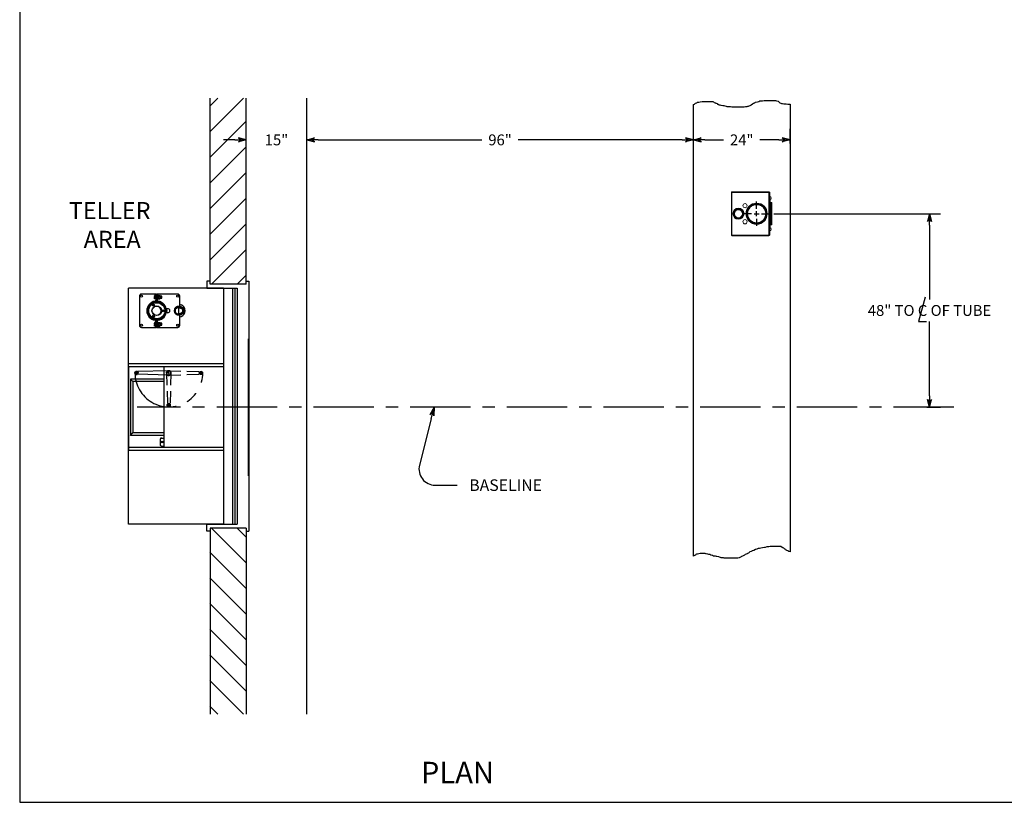
# Model space of a CAD drawing. Extents: x -418 to 694, y 155 to 758.
# Drawn here: x 176 to 420, y 155 to 349 of the extents above; entities that cross this region are included whole.
import ezdxf
from ezdxf.enums import TextEntityAlignment as Align

# ---------------------------------------------------------------- set-up
doc = ezdxf.new("R2010")
doc.units = 0
doc.header["$LTSCALE"] = 12
doc.header["$MEASUREMENT"] = 0
for name, pattern in [('CENTER', [2, 1.25, -0.25, 0.25, -0.25]), ('HIDDEN', [0.375, 0.25, -0.125]), ('PHANTOM', [2.5, 1.25, -0.25, 0.25, -0.25, 0.25, -0.25])]:
    doc.linetypes.add(name, pattern=pattern)
doc.layers.get('0').update_dxf_attribs({"linetype": 'CONTINUOUS'})
doc.layers.get('Defpoints').update_dxf_attribs({"linetype": 'CONTINUOUS'})
doc.dimstyles.get("Standard").update_dxf_attribs({"dimtxt": 0.18, "dimasz": 0.18, "dimexe": 0.18, "dimexo": 0.0625, "dimgap": 0.09, "dimtad": 0, "dimtih": 1, "dimtoh": 1, "dimdec": 4, "dimzin": 0, "dimdsep": 46, "dimtxsty": 'Standard', "dimcen": 0.09, "dimadec": 0, "dimazin": 0, "dimtfac": 1, "dimtdec": 4, "dimtofl": 0, "dimtmove": 0, "dimatfit": 3, "dimfxl": 0, "dimtolj": 1, "dimtzin": 0, "dimarcsym": 0})

# ---------------------------------------------------------------- blocks, each defined once
blk = doc.blocks.new('BORDER')
for p, q in [((0, 1), (0, 0)), ((0, 0), (1, 0))]:
    blk.add_line(p, q)
blk = doc.blocks.new('CATALOGPAPERAIR')
at = {"xscale": 443.2082176208496, "yscale": 332.4061632156372, "zscale": 443.2082176208496}
blk.add_blockref('BORDER', (8.17, 8.35), dxfattribs=at)
for tag, p, height in [('REV1', (379.87, 335.22), 3), ('REV2', (379.87, 326.53), 3), ('DWG#', (394.87, 11.6), 2.5), ('DATE', (429.68, 11.6), 2.5)]:
    blk.add_attdef(tag, p, '', height=height)
for tag, p in [('FIRSTLINE', (402.68, 38.16)), ('SECONDLINE', (402.68, 30.97)), ('THIRDLINE', (402.68, 23.85))]:
    blk.add_attdef(tag, text='', height=3).set_placement(p, align=Align.MIDDLE_CENTER)
blk = doc.blocks.new('*X4')
at = {"color": 0}
for p, q in [((507.52, 259.33), (516.15, 267.95)), ((507.52, 265.69), (509.78, 267.95)), ((513.51, 258.95), (522.51, 267.95)), ((519.87, 258.95), (528.87, 267.95)), ((526.24, 258.95), (535.24, 267.95)), ((532.6, 258.95), (541.6, 267.95)), ((538.97, 258.95), (547.97, 267.95)), ((545.33, 258.95), (553.66, 267.28)), ((551.69, 258.95), (553.66, 260.92))]:
    blk.add_line(p, q, dxfattribs=at)
blk = doc.blocks.new('ARROW', base_point=(63.5, 24.562))
for p, q in [((62.5, 24.562), (63.5, 24.562)), ((63.5, 24.562), (62.812, 24.734)), ((62.812, 24.734), (63.099, 24.562)), ((63.5, 24.562), (62.812, 24.391)), ((62.812, 24.391), (63.099, 24.562))]:
    blk.add_line(p, q)
blk = doc.blocks.new('HAND')
at = {"linetype": 'HIDDEN'}
for p, q in [((-0.56, -0.02), (-0.32, -7.76)), ((0.56, -0.02), (0.32, -7.76)), ((-0.32, -7.76), (-0.31, -8.01)), ((0.32, -7.76), (0.31, -8.01))]:
    blk.add_line(p, q, dxfattribs=at)
for radius in [0.403, 0.312]:
    blk.add_circle((0, -8), radius, dxfattribs=at)
for centre, start, end in [((0, 0), 358.2092, 181.7908), ((0, -0.04), 178.2092, 1.7908)]:
    blk.add_arc(centre, 0.562, start, end, dxfattribs=at)
blk = doc.blocks.new('400DD')
for p, q in [((17, 29.9), (-17, 29.9)), ((-17, 29.9), (-17, 29.77)), ((17, 29.77), (-17, 29.77)), ((17, 29.77), (17, 29.9)), ((-10.75, 23.56), (-10.75, 0)), ((-10, 23.56), (-10, 0)), ((10.75, 23.56), (10.75, 0)), ((-8.75, 18.07), (-8.94, 18.07)), ((-8.38, 18.07), (-8.63, 18.07)), ((-8.5, 18.2), (-8.5, 17.95)), ((-8.5, 17.82), (-8.5, 17.63)), ((-8.25, 18.07), (-8.06, 18.07)), ((-8.75, 10), (-9.19, 10)), ((-9.06, 9.91), (-8.82, 2.24)), ((-8.38, 10), (-8.63, 10)), ((-8.5, 10.25), (-8.5, 10.69)), ((-8.5, 10.13), (-8.5, 9.88)), ((-8.25, 10), (-7.81, 10)), ((-7.94, 9.91), (-8.18, 2.24)), ((-0.75, 10), (-0.94, 10)), ((-0.38, 10), (-0.63, 10)), ((-0.5, 10.25), (-0.5, 10.44)), ((-0.5, 10.13), (-0.5, 9.88)), ((-0.25, 10), (-0.06, 10)), ((-10, 8.75), (10, 8.75)), ((-8.5, 9.75), (-8.5, 9.31)), ((-7, 8.75), (-7, 0.5)), ((-6.38, 8.75), (-6.38, 1.12)), ((-0.5, 9.75), (-0.5, 9.56)), ((7.64, 8.25), (7.64, 8.75)), ((8.01, 7.88), (9.26, 7.88)), ((8.74, 8.22), (8.48, 8.48)), ((8.79, 8.26), (8.53, 8.53)), ((9.64, 8.25), (9.64, 8.75)), ((-8.5, 2.24), (-8.5, 2.52)), ((-8.75, 1.99), (-9.03, 1.99)), ((-8.38, 1.99), (-8.63, 1.99)), ((-8.5, 2.12), (-8.5, 1.87)), ((-8.25, 1.99), (-7.97, 1.99)), ((-6.38, 1.12), (-7, 0.5)), ((-7, 0.5), (7, 0.5)), ((-6.38, 1.12), (6.38, 1.12)), ((7, 0.5), (6.38, 1.12))]:
    blk.add_line(p, q)
at = {"linetype": 'Continuous'}
for p, q in [((10, 23.56), (10, 0)), ((6.38, 8.75), (6.38, 1.12)), ((7, 8.75), (7, 0.5))]:
    blk.add_line(p, q, dxfattribs=at)
at = {"linetype": 'HIDDEN'}
for p, q in [((-8.82, 2.24), (-8.81, 1.98)), ((-8.18, 2.24), (-8.19, 1.98))]:
    blk.add_line(p, q, dxfattribs=at)
for centre, radius in [((8.64, 8.37), 0.187), ((-8.5, 1.99), 0.403)]:
    blk.add_circle(centre, radius)
blk.add_circle((-8.5, 1.99), 0.312, dxfattribs=at)
at = {"linetype": 'PHANTOM'}
blk.add_arc((-8.5, 10.04), 8.41, 270, 90, dxfattribs=at)
at = {"linetype": 'HIDDEN'}
blk.add_arc((-8.5, 10.04), 0.562, 358.2092, 181.7908, dxfattribs=at)
for centre, radius, start, end in [((-8.5, 10), 0.562, 178.2092, 1.7908), ((8.01, 8.25), 0.375, 180, 270), ((9.26, 8.25), 0.375, 270, 0)]:
    blk.add_arc(centre, radius, start, end)
at = {"layer": 'Defpoints', "color": 0, "linetype": 'ByBlock'}
blk.add_point((17, 29.9), dxfattribs=at)
for rotation in [180, 90]:
    blk.add_blockref('HAND', (-8.5, 10), dxfattribs=dict(rotation=rotation))
blk = doc.blocks.new('*D7')
at = {"color": 0, "lineweight": -2}
for p, q in [((247.04, 314.18), (247.04, 322.02)), ((343.04, 318.39), (343.04, 322.02)), ((249.85, 319.32), (290.54, 319.32)), ((340.22, 319.32), (299.54, 319.32))]:
    blk.add_line(p, q, dxfattribs=at)
at = {"layer": 'Defpoints', "color": 0}
for p in [(343.04, 319.32), (343.04, 317.45), (247.04, 313.25)]:
    blk.add_point(p, dxfattribs=at)
at = {"color": 0, "lineweight": -2, "xscale": 2.8125, "yscale": 2.8125, "zscale": 2.8125, "rotation": 180}
blk.add_blockref('ARROW', (247.04, 319.32), dxfattribs=at)
at = {"color": 0, "lineweight": -2, "xscale": 2.8125, "yscale": 2.8125, "zscale": 2.8125}
blk.add_blockref('ARROW', (343.04, 319.32), dxfattribs=at)
at = {"color": 0, "insert": (295.04, 319.32), "char_height": 2.7, "attachment_point": 5}
blk.add_mtext('\\A1;96"', dxfattribs=at)
blk = doc.blocks.new('*D8')
at = {"color": 0, "lineweight": -2}
for p, q in [((343.04, 313.25), (343.04, 322.02)), ((367.04, 318.39), (367.04, 322.02)), ((345.85, 319.32), (350.54, 319.32)), ((364.22, 319.32), (359.54, 319.32))]:
    blk.add_line(p, q, dxfattribs=at)
at = {"layer": 'Defpoints', "color": 0}
for p in [(367.04, 319.32), (367.04, 317.45), (343.04, 312.31)]:
    blk.add_point(p, dxfattribs=at)
at = {"color": 0, "lineweight": -2, "xscale": 2.8125, "yscale": 2.8125, "zscale": 2.8125, "rotation": 180}
blk.add_blockref('ARROW', (343.04, 319.32), dxfattribs=at)
at = {"color": 0, "lineweight": -2, "xscale": 2.8125, "yscale": 2.8125, "zscale": 2.8125}
blk.add_blockref('ARROW', (367.04, 319.32), dxfattribs=at)
at = {"color": 0, "insert": (355.04, 319.32), "char_height": 2.7, "attachment_point": 5}
blk.add_mtext('\\A1;24"', dxfattribs=at)
blk = doc.blocks.new('*D9')
at = {"color": 0, "lineweight": -2}
for p, q in [((232.04, 302.31), (232.04, 322.02)), ((247.04, 307.11), (247.04, 322.02)), ((229.22, 319.32), (226.41, 319.32)), ((249.85, 319.32), (252.66, 319.32))]:
    blk.add_line(p, q, dxfattribs=at)
at = {"layer": 'Defpoints', "color": 0}
for p in [(247.04, 319.32), (247.04, 306.18), (232.04, 301.37)]:
    blk.add_point(p, dxfattribs=at)
at = {"color": 0, "lineweight": -2, "xscale": 2.8125, "yscale": 2.8125, "zscale": 2.8125}
blk.add_blockref('ARROW', (232.04, 319.32), dxfattribs=at)
at = {"color": 0, "lineweight": -2, "xscale": 2.8125, "yscale": 2.8125, "zscale": 2.8125, "rotation": 180}
blk.add_blockref('ARROW', (247.04, 319.32), dxfattribs=at)
at = {"color": 0, "insert": (239.54, 319.32), "char_height": 2.7, "attachment_point": 5}
blk.add_mtext('\\A1;15"', dxfattribs=at)
blk = doc.blocks.new('*D10')
at = {"color": 0, "lineweight": -2}
for p, q in [((398.21, 301), (404.35, 301)), ((401.65, 298.18), (401.65, 279.7)), ((401.65, 255.81), (401.65, 274.3)), ((400.98, 253), (404.35, 253))]:
    blk.add_line(p, q, dxfattribs=at)
at = {"layer": 'Defpoints', "color": 0}
for p in [(397.27, 301), (401.65, 301), (400.04, 253)]:
    blk.add_point(p, dxfattribs=at)
at = {"color": 0, "lineweight": -2, "xscale": 2.8125, "yscale": 2.8125, "zscale": 2.8125}
for p, rotation in [((401.65, 301), 90), ((401.65, 253), 270)]:
    blk.add_blockref('ARROW', p, dxfattribs=dict(at, rotation=rotation))
at = {"color": 0, "insert": (401.65, 277), "char_height": 2.7, "attachment_point": 5}
blk.add_mtext('\\A1;48" TO C OF TUBE', dxfattribs=at)
blk = doc.blocks.new('A$C0DAF2FFE')
at = {"color": 7, "linetype": 'Continuous'}
for p, q in [((-4.13, 5.19), (-4.13, 0.13)), ((-1.14, 5.69), (-3.63, 5.69)), ((-1.42, 6.03), (-1.54, 5.69)), ((-1.14, 5.56), (-1.14, 5.69)), ((-0.95, 5.57), (-0.75, 5.5)), ((-0.94, 5.73), (-0.89, 5.86)), ((-0.86, 5.16), (-0.75, 5.5)), ((-0.75, 5.5), (-0.65, 5.87)), ((0.75, 5.5), (-0.75, 5.5)), ((0.65, 5.87), (0.75, 5.5)), ((0.95, 5.57), (0.75, 5.5)), ((0.75, 5.5), (0.86, 5.16)), ((0.89, 5.86), (0.94, 5.73)), ((1.14, 5.56), (1.14, 5.69)), ((3.62, 5.69), (1.14, 5.69)), ((1.54, 5.69), (1.42, 6.03)), ((4.12, 0.13), (4.12, 5.19)), ((-0.5, 2.75), (-0.5, 2.33)), ((-0.1, 2.55), (-0.14, 2.38)), ((-0.11, 2.38), (-0.08, 2.49)), ((-0.06, 2.48), (-0.1, 2.55)), ((-0.08, 2.49), (-0.06, 2.48)), ((0.1, 2.55), (0.06, 2.48)), ((0.06, 2.48), (0.08, 2.49)), ((0.08, 2.49), (0.11, 2.38)), ((0.14, 2.38), (0.1, 2.55)), ((0.5, 2.75), (0.5, 2.33)), ((-4.13, 0.13), (-2.61, 0.13)), ((-4.13, -0.05), (-4.13, 0.13)), ((-4, 0.23), (-3.38, 0.23)), ((-4, 0.23), (-4, 0.13)), ((-3.75, 0.81), (-3.81, 0.76)), ((-3.81, 0.41), (-3.81, 0.76)), ((-3.81, 0.41), (-3.75, 0.36)), ((-3.81, 0.36), (-3.41, 0.36)), ((-3.81, 0.36), (-3.81, 0.23)), ((-3.75, 0.81), (-3.7, 0.81)), ((-3.7, 0.81), (-3.38, 0.81)), ((-3.58, 1.27), (-3.63, 1.23)), ((-3.14, 1.23), (-3.63, 1.23)), ((-3.63, 1.23), (-3.63, 0.81)), ((-3.59, 0.41), (-3.59, 0.76)), ((-3.19, 1.27), (-3.58, 1.27)), ((-3.4, 0.36), (-3.41, 0.36)), ((-3.41, 0.36), (-3.41, 0.23)), ((-3.38, 0.36), (-3.41, 0.36)), ((-3.4, 0.23), (-3.4, 0.36)), ((-3.38, 0.81), (-3.05, 0.81)), ((-3.38, 0.36), (-3.34, 0.36)), ((-3.38, 0.23), (-2.75, 0.23)), ((-3.35, 0.36), (-3.34, 0.36)), ((-3.35, 0.23), (-3.35, 0.36)), ((-3.34, 0.36), (-2.94, 0.36)), ((-3.34, 0.36), (-3.34, 0.23)), ((-3.17, 1.27), (-3.19, 1.27)), ((-3.13, 1.23), (-3.17, 1.27)), ((-3.16, 0.41), (-3.16, 0.76)), ((-3.13, 1.23), (-3.14, 1.23)), ((-3.13, 0.81), (-3.13, 1.23)), ((-3.05, 0.81), (-3, 0.81)), ((-2.94, 0.76), (-3, 0.81)), ((-3, 0.36), (-2.94, 0.41)), ((-2.94, 0.41), (-2.94, 0.76)), ((-2.94, 0.23), (-2.94, 0.36)), ((-2.75, 0.13), (-2.75, 0.23)), ((-2.26, 0.13), (-2.26, 0.13)), ((-2.25, 0.12), (-2.26, 0.12)), ((-2.25, -0.13), (-2.25, 0.12)), ((2.26, 0.12), (2.25, 0.12)), ((2.25, 0.12), (2.25, -0.13)), ((2.26, 0.13), (2.26, 0.13)), ((4.12, 0.13), (2.61, 0.13)), ((4, 0.23), (2.75, 0.23)), ((2.75, 0.23), (2.75, 0.13)), ((3, 0.81), (2.94, 0.76)), ((2.94, 0.41), (2.94, 0.76)), ((2.94, 0.41), (3, 0.36)), ((3.81, 0.36), (2.94, 0.36)), ((2.94, 0.36), (2.94, 0.23)), ((3, 0.81), (3.05, 0.81)), ((3.05, 0.81), (3.37, 0.81)), ((3.17, 1.27), (3.12, 1.23)), ((3.61, 1.23), (3.12, 1.23)), ((3.12, 1.23), (3.12, 0.81)), ((3.16, 0.41), (3.16, 0.76)), ((3.56, 1.27), (3.17, 1.27)), ((3.37, 0.81), (3.7, 0.81)), ((3.58, 1.27), (3.56, 1.27)), ((3.62, 1.23), (3.58, 1.27)), ((3.59, 0.41), (3.59, 0.76)), ((3.62, 1.23), (3.61, 1.23)), ((3.62, 0.81), (3.62, 1.23)), ((3.7, 0.81), (3.75, 0.81)), ((3.81, 0.76), (3.75, 0.81)), ((3.75, 0.36), (3.81, 0.41)), ((3.81, 0.41), (3.81, 0.76)), ((3.81, 0.23), (3.81, 0.36)), ((4, 0.13), (4, 0.23)), ((4.12, -0.05), (4.12, 0.13)), ((-4.13, -0.05), (-2.61, -0.05)), ((-4.13, -0.05), (-4.13, -0.23)), ((-4.13, -0.05), (-2.61, -0.05)), ((-4.13, -0.23), (-4.13, -3.81)), ((-4.13, -0.23), (-2.61, -0.23)), ((-3.8, -0.23), (-3.8, -0.56)), ((-3.8, -0.56), (-3.78, -0.57)), ((-3.78, -0.57), (-3.75, -0.59)), ((-3.75, -0.59), (-3.67, -0.59)), ((-3.67, -0.59), (-3.33, -0.59)), ((-3.54, -0.23), (-3.54, -0.56)), ((-3.03, -0.59), (-3.33, -0.59)), ((-3.11, -0.23), (-3.11, -0.56)), ((-3.03, -0.59), (-3, -0.59)), ((-3, -0.59), (-2.97, -0.57)), ((-2.95, -0.23), (-2.95, -0.56)), ((-2.28, -0.13), (-2.26, -0.13)), ((-2.28, -0.13), (-2.25, -0.13)), ((2.25, -0.13), (2.28, -0.13)), ((2.26, -0.13), (2.28, -0.13)), ((4.12, -0.05), (2.61, -0.05)), ((4.12, -0.05), (2.61, -0.05)), ((4.12, -0.23), (2.61, -0.23)), ((2.95, -0.23), (2.95, -0.56)), ((2.95, -0.56), (2.97, -0.57)), ((2.97, -0.57), (3, -0.59)), ((3, -0.59), (3.08, -0.59)), ((3.08, -0.59), (3.42, -0.59)), ((3.21, -0.23), (3.21, -0.56)), ((3.72, -0.59), (3.42, -0.59)), ((3.64, -0.23), (3.64, -0.56)), ((3.72, -0.59), (3.75, -0.59)), ((3.75, -0.59), (3.78, -0.57)), ((3.8, -0.23), (3.8, -0.56)), ((4.12, -0.05), (4.12, -0.23)), ((4.12, -3.81), (4.12, -0.23)), ((-3.63, -4.31), (3.62, -4.31))]:
    blk.add_line(p, q, dxfattribs=at)
at = {"color": 7, "linetype": 'Continuous', "flags": 128}
for points in [[(-0.65, 5.87), (-0.61, 6.01), (-0.55, 6.13), (-0.47, 6.26), (-0.37, 6.36), (-0.24, 6.44), (-0.1, 6.49), (-0.08, 6.5), (-0.03, 6.5), (-0.01, 6.5), (0, 6.5), (0, 6.5), (0, 6.5)], [(0.11, 6.49), (0.24, 6.45), (0.37, 6.36), (0.46, 6.26), (0.55, 6.13), (0.61, 6.01), (0.65, 5.87)], [(-3.54, -0.56), (-3.6, -0.58), (-3.67, -0.59)], [(-3.11, -0.56), (-3.22, -0.58), (-3.33, -0.59)], [(-3.03, -0.59), (-3.05, -0.59), (-3.11, -0.56)], [(-2.95, -0.56), (-2.96, -0.57), (-3.03, -0.59)], [(3.21, -0.56), (3.15, -0.58), (3.08, -0.59)], [(3.64, -0.56), (3.53, -0.58), (3.42, -0.59)], [(3.72, -0.59), (3.7, -0.59), (3.64, -0.56)], [(3.8, -0.56), (3.79, -0.57), (3.72, -0.59)]]:
    blk.add_lwpolyline(points, dxfattribs=at)
at = {"color": 7, "linetype": 'Continuous'}
for centre, radius in [((-3.63, 5.19), 0.25), ((0, 5.56), 1.14), ((0, 5.56), 1.13), ((0, 5.56), 0.95), ((3.62, 5.19), 0.25), ((0, 0), 2.25), ((0, 0), 2.19), ((0, 0), 2), ((0, 0), 1.19), ((0, 1.6), 0.25), ((0, 1.6), 0.188), ((0, 1.59), 0.156), ((0, 1.6), 0.142), ((0, 1.6), 0.14), ((0, 1.6), 0.0795), ((-1.38, -0.79), 0.25), ((-1.38, -0.79), 0.188), ((-1.37, -0.79), 0.156), ((-1.38, -0.79), 0.142), ((-1.38, -0.79), 0.14), ((-1.38, -0.79), 0.0795), ((1.38, -0.79), 0.25), ((1.38, -0.79), 0.188), ((1.37, -0.79), 0.156), ((1.38, -0.79), 0.142), ((1.38, -0.79), 0.14), ((1.38, -0.79), 0.0795), ((-3.63, -3.81), 0.25), ((3.62, -3.81), 0.25)]:
    blk.add_circle(centre, radius, dxfattribs=at)
for centre, radius, start, end in [((-3.63, 5.19), 0.5, 90, 180), ((0, 5.56), 1.5, 18.3388, 161.6612), ((0, 5.56), 1.14, 180, 0), ((0, 5.56), 0.94, 18.3388, 161.6612), ((0, 6.12), 0.386, 85.5119, 90.1663), ((3.62, 5.19), 0.5, 0, 90), ((0, 2.75), 0.5, 0, 180), ((0, 2.35), 0.125, 40.406, 139.594), ((-3.67, 0.61), 0.199, 97.4025, 132.1801), ((-3.67, 0.56), 0.199, 227.8199, 262.5975), ((-3.7, 0.66), 0.143, 40.5131, 89.9044), ((-3.7, 0.5), 0.143, 270.0956, 319.4869), ((-3.37, 0.28), 0.528, 90.8524, 115.1554), ((-3.37, 0.89), 0.528, 244.8446, 269.1476), ((-3.38, 0.27), 0.535, 65.0197, 88.9725), ((-3.38, 0.89), 0.535, 271.0275, 294.9803), ((-3.02, 0.61), 0.199, 97.4025, 132.1801), ((-3.02, 0.56), 0.199, 227.8199, 262.5975), ((-3.05, 0.66), 0.143, 40.5131, 89.9044), ((-3.05, 0.5), 0.143, 270.0956, 319.4869), ((-2.61, 0.38), 0.25, 270, 351.6172), ((-2.61, 0.38), 0.43, 270, 327.0609), ((0, 0), 2.38, 8.3828, 171.6172), ((0, 0), 2.28, 177.3266, 185.2022), ((0, 0), 1.09, 303.0979, 236.9021), ((2.61, 0.38), 0.43, 212.9391, 270), ((0, 0), 2.28, 354.7978, 2.6734), ((2.61, 0.38), 0.25, 188.3828, 270), ((3.08, 0.61), 0.199, 97.4025, 132.1801), ((3.08, 0.56), 0.199, 227.8199, 262.5975), ((3.05, 0.66), 0.143, 40.5131, 89.9044), ((3.05, 0.5), 0.143, 270.0956, 319.4869), ((3.38, 0.28), 0.528, 90.8524, 115.1554), ((3.38, 0.89), 0.528, 244.8446, 269.1476), ((3.37, 0.27), 0.535, 65.0197, 88.9725), ((3.37, 0.89), 0.535, 271.0275, 294.9803), ((3.73, 0.61), 0.199, 97.4025, 132.1801), ((3.73, 0.56), 0.199, 227.8199, 262.5975), ((3.7, 0.66), 0.143, 40.5131, 89.9044), ((3.7, 0.5), 0.143, 270.0956, 319.4869), ((-3.66, -0.28), 0.309, 243.023, 268.4924), ((-3.32, 0.17), 0.764, 252.9599, 269.3007), ((-2.61, -0.48), 0.43, 30.444, 90), ((-2.61, -0.48), 0.25, 8.3828, 90), ((0, -0.09), 2.38, 188.3828, 351.6172), ((0, 0), 2.26, 183.2976, 186.1981), ((0, -0.09), 2.2, 208.9697, 331.0303), ((0, 0), 2.25, 214.6442, 325.3558), ((0, 0), 2.26, 218.4264, 321.5736), ((0, 0), 2.28, 236.3558, 303.6442), ((-0.63, -0.97), 0.0625, 298.5019, 56.9021), ((0.63, -0.97), 0.0625, 123.0979, 241.4981), ((2.61, -0.48), 0.43, 90, 149.556), ((0, 0), 2.26, 353.8019, 356.7024), ((2.61, -0.48), 0.25, 90, 171.6172), ((3.09, -0.28), 0.309, 243.023, 268.4924), ((3.43, 0.17), 0.764, 252.9599, 269.3007), ((-3.63, -3.81), 0.5, 180, 270), ((3.62, -3.81), 0.5, 270, 0)]:
    blk.add_arc(centre, radius, start, end, dxfattribs=at)
blk = doc.blocks.new('A$C6A23492E')
at = {"color": 7, "linetype": 'Continuous', "lineweight": 15}
for p, q in [((-6.12, 5.31), (-6.25, 5.31)), ((-6.25, -5.31), (-6.25, 5.31)), ((-6.12, 5.31), (-6.12, 5.44)), ((-6.12, 5.44), (3, 5.44)), ((3, 5.31), (-6.12, 5.31)), ((-6.12, 5.31), (-6.12, -5.31)), ((3, 5.31), (3, 5.44)), ((3.12, 5.31), (3, 5.31)), ((3, -5.31), (3, 5.31)), ((3.11, 5.37), (3.13, 5.37)), ((3.12, 5.31), (3.12, -5.31)), ((3.13, 5.04), (3.12, 5.04)), ((3.12, 5.02), (3.13, 5.02)), ((3.12, 4.89), (3.13, 4.89)), ((3.13, 5.04), (3.13, 5.02)), ((3.13, 5.02), (3.13, 4.89)), ((3.13, -4.86), (3.13, 4.89)), ((3.25, 4.29), (3.25, 5.25)), ((3.14, 4.74), (3.13, 4.74)), ((3.14, 4.62), (3.13, 4.62)), ((3.14, 4.59), (3.13, 4.59)), ((3.14, 4.59), (3.13, 4.59)), ((3.14, 4.59), (3.13, 4.59)), ((3.14, 4.58), (3.13, 4.58)), ((3.14, 4.57), (3.13, 4.57)), ((3.14, 4.57), (3.13, 4.57)), ((3.14, 4.56), (3.13, 4.56)), ((3.14, 4.54), (3.13, 4.54)), ((3.14, 4.52), (3.13, 4.52)), ((3.14, 4.5), (3.13, 4.5)), ((3.14, 4.48), (3.13, 4.48)), ((3.14, 4.47), (3.13, 4.47)), ((3.14, 4.46), (3.13, 4.46)), ((3.14, 4.46), (3.13, 4.46)), ((3.14, 4.45), (3.13, 4.45)), ((3.14, 4.45), (3.13, 4.45)), ((3.14, 4.45), (3.13, 4.45)), ((3.14, 4.45), (3.13, 4.45)), ((3.14, 4.42), (3.13, 4.42)), ((3.14, 4.37), (3.13, 4.37)), ((3.14, 4.35), (3.13, 4.35)), ((3.25, 4.29), (3.13, 4.29)), ((3.14, 4.29), (3.13, 4.29)), ((3.13, 3.47), (3.25, 3.47)), ((3.14, 3.47), (3.13, 3.47)), ((3.14, 3.47), (3.13, 3.47)), ((3.14, 3.47), (3.13, 3.47)), ((3.14, 3.46), (3.13, 3.46)), ((3.14, 3.45), (3.13, 3.45)), ((3.14, 3.43), (3.13, 3.43)), ((3.14, 3.42), (3.13, 3.42)), ((3.14, 3.4), (3.13, 3.4)), ((3.14, 3.38), (3.13, 3.38)), ((3.14, 3.36), (3.13, 3.36)), ((3.14, 3.35), (3.13, 3.35)), ((3.14, 3.34), (3.13, 3.34)), ((3.14, 3.34), (3.13, 3.34)), ((3.14, 3.33), (3.13, 3.33)), ((3.14, 3.33), (3.13, 3.33)), ((3.14, 3.33), (3.13, 3.33)), ((3.14, 3.33), (3.13, 3.33)), ((3.14, 3.3), (3.13, 3.3)), ((3.14, 3.19), (3.13, 3.19)), ((3.14, 3.09), (3.13, 3.09)), ((3.14, 3.03), (3.13, 3.03)), ((3.14, 2.98), (3.13, 2.98)), ((3.14, 2.96), (3.13, 2.96)), ((3.14, 2.89), (3.13, 2.89)), ((3.14, 2.83), (3.13, 2.83)), ((3.14, 2.78), (3.13, 2.78)), ((3.14, 2.72), (3.13, 2.72)), ((3.14, 2.66), (3.13, 2.66)), ((3.14, 2.64), (3.13, 2.64)), ((3.14, 2.62), (3.13, 2.62)), ((3.14, 2.57), (3.13, 2.57)), ((3.14, 2.53), (3.13, 2.53)), ((3.14, 2.52), (3.13, 2.52)), ((3.14, 2.52), (3.13, 2.52)), ((3.14, 2.51), (3.13, 2.51)), ((3.14, 4.74), (3.14, 4.62)), ((3.14, 4.59), (3.14, 4.58)), ((3.14, 4.59), (3.14, 4.59)), ((3.14, 4.59), (3.14, 4.59)), ((3.14, 4.58), (3.14, 4.57)), ((3.14, 4.57), (3.14, 4.56)), ((3.14, 4.57), (3.14, 4.57)), ((3.14, 4.56), (3.14, 4.54)), ((3.14, 4.54), (3.14, 4.52)), ((3.14, 4.52), (3.14, 4.5)), ((3.14, 4.5), (3.14, 4.48)), ((3.14, 4.48), (3.14, 4.47)), ((3.14, 4.47), (3.14, 4.46)), ((3.14, 4.46), (3.14, 4.46)), ((3.14, 4.46), (3.14, 4.45)), ((3.14, 4.45), (3.14, 4.45)), ((3.14, 4.45), (3.14, 4.45)), ((3.14, 4.45), (3.14, 4.45)), ((3.14, 4.37), (3.14, 4.42)), ((3.14, 4.35), (3.14, 4.29)), ((3.14, 4.29), (3.14, 4.29)), ((3.14, 3.47), (3.14, 3.46)), ((3.14, 3.47), (3.14, 3.47)), ((3.14, 3.47), (3.14, 3.47)), ((3.14, 3.47), (3.14, 3.47)), ((3.14, 3.46), (3.14, 3.45)), ((3.14, 3.45), (3.14, 3.43)), ((3.14, 3.43), (3.14, 3.42)), ((3.14, 3.42), (3.14, 3.4)), ((3.14, 3.4), (3.14, 3.38)), ((3.14, 3.38), (3.14, 3.36)), ((3.14, 3.36), (3.14, 3.35)), ((3.14, 3.35), (3.14, 3.34)), ((3.14, 3.34), (3.14, 3.34)), ((3.14, 3.34), (3.14, 3.33)), ((3.14, 3.33), (3.14, 3.33)), ((3.14, 3.33), (3.14, 3.33)), ((3.14, 3.33), (3.14, 3.33)), ((3.14, 3.3), (3.14, 3.19)), ((3.14, 3.09), (3.14, 3.03)), ((3.14, 3.03), (3.14, 2.98)), ((3.14, 2.96), (3.14, 2.89)), ((3.14, 2.89), (3.14, 2.85)), ((3.14, 2.85), (3.13, 2.85)), ((3.14, 2.83), (3.14, 2.78)), ((3.14, 2.78), (3.14, 2.72)), ((3.14, 2.72), (3.14, 2.67)), ((3.14, 2.67), (3.13, 2.67)), ((3.14, 2.66), (3.14, 2.65)), ((3.14, 2.66), (3.13, 2.66)), ((3.14, 2.66), (3.14, 2.66)), ((3.14, 2.65), (3.13, 2.65)), ((3.14, 2.65), (3.14, 2.64)), ((3.14, 2.65), (3.13, 2.65)), ((3.14, 2.65), (3.14, 2.65)), ((3.14, 2.64), (3.13, 2.64)), ((3.14, 2.64), (3.14, 2.62)), ((3.14, 2.64), (3.14, 2.64)), ((3.14, 2.62), (3.14, 2.61)), ((3.14, 2.61), (3.13, 2.61)), ((3.14, 2.61), (3.14, 2.59)), ((3.14, 2.59), (3.13, 2.59)), ((3.14, 2.59), (3.14, 2.57)), ((3.14, 2.57), (3.14, 2.55)), ((3.14, 2.55), (3.13, 2.55)), ((3.14, 2.55), (3.14, 2.54)), ((3.14, 2.54), (3.13, 2.54)), ((3.14, 2.54), (3.14, 2.53)), ((3.14, 2.53), (3.14, 2.52)), ((3.14, 2.52), (3.13, 2.52)), ((3.14, 2.52), (3.14, 2.52)), ((3.14, 2.52), (3.14, 2.52)), ((3.14, 2.52), (3.14, 2.51)), ((3.25, 3.47), (3.25, 4.29)), ((3.35, -3.46), (3.35, 3.49)), ((3.35, 2.78), (3.64, 2.78)), ((3.64, 2.68), (3.35, 2.68)), ((3.64, 2.78), (3.65, 2.78)), ((3.64, 2.78), (3.64, 2.68)), ((3.75, 2.68), (3.64, 2.68)), ((3.64, -2.69), (3.64, 2.68)), ((3.75, -2.69), (3.75, 2.68)), ((3.14, 1.35), (3.13, 1.35)), ((3.14, 0.82), (3.13, 0.82)), ((3.14, 0.67), (3.13, 0.67)), ((3.14, 1.96), (3.13, 1.96)), ((3.14, 1.96), (3.14, 1.86)), ((3.13, 1.86), (3.14, 1.86)), ((3.14, 1.85), (3.13, 1.85)), ((3.14, 1.85), (3.14, 1.57)), ((3.14, 1.85), (3.13, 1.85)), ((3.14, 1.57), (3.13, 1.57)), ((3.14, 1.52), (3.13, 1.52)), ((3.14, 1.41), (3.14, 1.52)), ((3.14, 1.41), (3.13, 1.41)), ((3.14, 1.21), (3.14, 1.35)), ((3.14, 1.21), (3.13, 1.21)), ((3.14, 1.21), (3.14, 1.08)), ((3.14, 1.08), (3.13, 1.08)), ((3.14, 0.94), (3.14, 1.08)), ((3.14, 0.94), (3.13, 0.94)), ((3.14, 0.9), (3.13, 0.9)), ((3.14, 0.85), (3.14, 0.9)), ((3.14, 0.85), (3.13, 0.85)), ((3.14, 0.82), (3.14, 0.77)), ((3.14, 0.77), (3.13, 0.77)), ((3.14, 0.77), (3.14, 0.73)), ((3.14, 0.73), (3.13, 0.73)), ((3.14, 0.73), (3.14, 0.68)), ((3.14, 0.68), (3.13, 0.68)), ((3.14, 0.55), (3.14, 0.67)), ((3.14, 0.55), (3.13, 0.55)), ((3.14, 0.49), (3.14, 0.55)), ((3.14, 0.49), (3.13, 0.49)), ((3.14, 0.49), (3.14, 0.35)), ((3.14, 0.35), (3.13, 0.35)), ((3.14, 0.33), (3.13, 0.33)), ((3.14, 0.33), (3.14, -0.06)), ((3.14, 0.33), (3.13, 0.33)), ((3.14, 0.33), (3.14, 0.33)), ((3.14, 0.33), (3.13, 0.33)), ((3.14, 0.33), (3.14, 0.33)), ((3.14, 0.33), (3.13, 0.33)), ((3.14, 0.33), (3.14, 0.33)), ((3.13, -0.06), (3.14, -0.06)), ((3.14, -0.06), (3.13, -0.06)), ((3.14, -0.34), (3.14, -0.06)), ((3.14, -0.06), (3.14, -0.06)), ((3.14, -0.34), (3.13, -0.34)), ((3.14, -0.41), (3.14, -0.34)), ((3.14, -0.41), (3.13, -0.41)), ((3.14, -0.53), (3.14, -0.41)), ((3.14, -0.53), (3.13, -0.53)), ((3.14, -0.57), (3.14, -0.53)), ((3.14, -0.68), (3.14, -0.57)), ((3.14, -0.57), (3.13, -0.57)), ((3.14, -0.57), (3.13, -0.57)), ((3.14, -0.68), (3.13, -0.68)), ((3.14, -0.68), (3.14, -0.69)), ((3.14, -0.69), (3.13, -0.69)), ((3.14, -0.69), (3.14, -0.73)), ((3.14, -0.73), (3.13, -0.73)), ((3.14, -0.73), (3.14, -0.88)), ((3.14, -0.88), (3.13, -0.88)), ((3.14, -0.95), (3.14, -0.88)), ((3.14, -0.95), (3.13, -0.95)), ((3.14, -1.02), (3.14, -0.95)), ((3.14, -1.02), (3.13, -1.02)), ((3.14, -1.02), (3.14, -1.16)), ((3.14, -1.16), (3.13, -1.16)), ((3.14, -1.18), (3.13, -1.18)), ((3.14, -1.32), (3.14, -1.18)), ((3.14, -1.32), (3.13, -1.32)), ((3.14, -1.32), (3.14, -1.45)), ((3.14, -1.45), (3.13, -1.45)), ((3.14, -1.59), (3.14, -1.45)), ((3.14, -1.59), (3.13, -1.59)), ((3.14, -1.72), (3.14, -1.61)), ((3.14, -1.61), (3.13, -1.61)), ((3.14, -1.72), (3.13, -1.72)), ((3.14, -1.81), (3.14, -1.72)), ((3.14, -1.93), (3.14, -1.81)), ((3.14, -1.81), (3.13, -1.81)), ((3.14, -1.93), (3.13, -1.93)), ((3.12, -4.86), (3.13, -4.86)), ((3.14, -2.97), (3.13, -2.97)), ((3.14, -2.97), (3.14, -2.98)), ((3.14, -2.97), (3.13, -2.97)), ((3.14, -2.97), (3.14, -2.97)), ((3.14, -2.98), (3.13, -2.98)), ((3.14, -2.98), (3.14, -2.99)), ((3.14, -2.98), (3.13, -2.98)), ((3.14, -2.98), (3.14, -2.98)), ((3.14, -2.98), (3.13, -2.98)), ((3.14, -2.98), (3.14, -2.98)), ((3.14, -2.98), (3.13, -2.98)), ((3.14, -2.98), (3.14, -2.98)), ((3.14, -2.99), (3.13, -2.99)), ((3.14, -2.99), (3.14, -3)), ((3.14, -3), (3.13, -3)), ((3.14, -3), (3.14, -3.01)), ((3.14, -3.01), (3.13, -3.01)), ((3.14, -3.01), (3.14, -3.02)), ((3.14, -3.02), (3.13, -3.02)), ((3.14, -3.02), (3.14, -3.03)), ((3.14, -3.03), (3.13, -3.03)), ((3.14, -3.03), (3.14, -3.05)), ((3.14, -3.05), (3.13, -3.05)), ((3.14, -3.05), (3.14, -3.11)), ((3.14, -3.11), (3.13, -3.11)), ((3.14, -3.14), (3.14, -3.26)), ((3.14, -3.14), (3.13, -3.14)), ((3.14, -3.26), (3.13, -3.26)), ((3.14, -3.34), (3.14, -3.29)), ((3.14, -3.29), (3.13, -3.29)), ((3.14, -3.34), (3.13, -3.34)), ((3.14, -3.36), (3.13, -3.36)), ((3.14, -3.36), (3.14, -3.37)), ((3.14, -3.37), (3.13, -3.37)), ((3.14, -3.37), (3.14, -3.38)), ((3.14, -3.37), (3.13, -3.37)), ((3.14, -3.37), (3.14, -3.37)), ((3.14, -3.37), (3.13, -3.37)), ((3.14, -3.37), (3.14, -3.37)), ((3.14, -3.38), (3.13, -3.38)), ((3.14, -3.38), (3.14, -3.39)), ((3.14, -3.38), (3.13, -3.38)), ((3.14, -3.38), (3.14, -3.38)), ((3.14, -3.38), (3.13, -3.38)), ((3.14, -3.38), (3.14, -3.38)), ((3.14, -3.39), (3.13, -3.39)), ((3.14, -3.39), (3.14, -3.4)), ((3.14, -3.4), (3.13, -3.4)), ((3.14, -3.4), (3.14, -3.41)), ((3.14, -3.41), (3.13, -3.41)), ((3.14, -3.41), (3.14, -3.43)), ((3.14, -3.41), (3.13, -3.41)), ((3.14, -3.41), (3.14, -3.41)), ((3.14, -3.43), (3.13, -3.43)), ((3.14, -3.43), (3.14, -3.44)), ((3.25, -3.44), (3.13, -3.44)), ((3.13, -4.25), (3.25, -4.25)), ((3.14, -4.28), (3.13, -4.28)), ((3.14, -4.28), (3.14, -4.32)), ((3.14, -4.32), (3.13, -4.32)), ((3.14, -4.32), (3.14, -4.36)), ((3.14, -4.36), (3.13, -4.36)), ((3.14, -4.36), (3.14, -4.41)), ((3.14, -4.41), (3.13, -4.41)), ((3.14, -4.44), (3.13, -4.44)), ((3.14, -4.44), (3.14, -4.56)), ((3.14, -4.56), (3.13, -4.56)), ((3.14, -4.59), (3.13, -4.59)), ((3.14, -4.59), (3.14, -4.6)), ((3.14, -4.59), (3.13, -4.59)), ((3.14, -4.59), (3.14, -4.59)), ((3.14, -4.59), (3.13, -4.59)), ((3.14, -4.59), (3.14, -4.59)), ((3.14, -4.6), (3.13, -4.6)), ((3.14, -4.6), (3.14, -4.61)), ((3.14, -4.61), (3.13, -4.61)), ((3.14, -4.61), (3.14, -4.62)), ((3.14, -4.62), (3.13, -4.62)), ((3.14, -4.62), (3.14, -4.63)), ((3.14, -4.63), (3.13, -4.63)), ((3.14, -4.63), (3.14, -4.65)), ((3.14, -4.65), (3.13, -4.65)), ((3.14, -4.65), (3.14, -4.67)), ((3.14, -4.67), (3.13, -4.67)), ((3.14, -4.67), (3.14, -4.68)), ((3.14, -4.68), (3.13, -4.68)), ((3.14, -4.68), (3.14, -4.7)), ((3.14, -4.7), (3.13, -4.7)), ((3.14, -4.7), (3.13, -4.7)), ((3.14, -4.7), (3.14, -4.7)), ((3.14, -4.7), (3.14, -4.71)), ((3.14, -4.71), (3.13, -4.71)), ((3.14, -4.71), (3.13, -4.71)), ((3.14, -4.71), (3.14, -4.71)), ((3.14, -4.71), (3.14, -4.72)), ((3.14, -4.72), (3.13, -4.72)), ((3.14, -4.72), (3.13, -4.72)), ((3.14, -4.72), (3.14, -4.72)), ((3.14, -4.72), (3.13, -4.72)), ((3.14, -4.72), (3.14, -4.72)), ((3.13, -4.86), (3.13, -4.98)), ((3.25, -4.25), (3.25, -3.44)), ((3.25, -5.25), (3.25, -4.25)), ((3.35, -2.69), (3.64, -2.69)), ((3.64, -2.79), (3.35, -2.79)), ((3.64, -2.69), (3.75, -2.69)), ((3.64, -2.79), (3.64, -2.69)), ((3.65, -2.79), (3.64, -2.79)), ((-6.12, -5.31), (-6.25, -5.31)), ((-6.12, -5.31), (3, -5.31)), ((-6.12, -5.44), (-6.12, -5.31)), ((3, -5.44), (-6.12, -5.44)), ((3.12, -5.31), (3, -5.31)), ((3, -5.44), (3, -5.31)), ((3.11, -5.38), (3.13, -5.38)), ((3.12, -4.98), (3.13, -4.98)), ((3.13, -4.98), (3.13, -5.06)), ((3.13, -5.06), (3.12, -5.06))]:
    blk.add_line(p, q, dxfattribs=at)
at = {"color": 7, "linetype": 'Continuous', "lineweight": 15, "flags": 128}
for points in [[(3.13, 5.04), (3.13, 5.05), (3.12, 5.06)], [(3.12, -5.08), (3.13, -5.07), (3.13, -5.06)]]:
    blk.add_lwpolyline(points, dxfattribs=at)
at = {"color": 7, "linetype": 'Continuous', "lineweight": 15}
for centre, radius in [((-2.88, 2), 0.53), ((0, 0), 2.63), ((0, 0), 2.5), ((-4.5, 0), 1.38), ((-4.5, 0), 1.25), ((-4.5, 0), 1.13), ((-4.5, 0), 1), ((0, 0), 2.38), ((0, 0), 2.25), ((-2.88, -2), 0.53)]:
    blk.add_circle(centre, radius, dxfattribs=at)
for centre, radius, start, end in [((-6.12, 5.31), 0.125, 90, 180), ((3, 5.31), 0.125, 0, 90), ((3.13, 5.25), 0.125, 360, 90), ((3.23, 3.88), 0.409, 273.158, 86.842), ((3.65, 2.68), 0.1, 0, 90), ((-5.36, 0.88), 0.25, 293.7487, 335.5182), ((-5.36, -0.88), 0.25, 24.4818, 66.2513), ((3.23, -3.85), 0.409, 273.158, 86.842), ((3.65, -2.69), 0.1, 270, 0), ((-6.12, -5.31), 0.125, 180, 270), ((3, -5.31), 0.125, 270, 360), ((3.13, -5.25), 0.125, 270, 0)]:
    blk.add_arc(centre, radius, start, end, dxfattribs=at)

msp = doc.modelspace()

# ---------------------------------------------------------------- linework, layer by layer
for p, q in [((223.03703, 283.49637), (223.03703, 329.63612)), ((232.03703, 283.49637), (232.03703, 329.63612)), ((247.03703, 176.85662), (247.03703, 329.63612)), ((358.72703, 302.24637), (358.72703, 304.01387)), ((357.47703, 300.99637), (355.70953, 300.99637)), ((358.10203, 300.99637), (359.35203, 300.99637)), ((358.72703, 300.37137), (358.72703, 301.62137)), ((359.97703, 300.99637), (361.74453, 300.99637)), ((363.03703, 300.99637), (404.10184, 300.99637)), ((358.72703, 299.74637), (358.72703, 297.97887)), ((222.28703, 284.24637), (222.28703, 282.49637)), ((223.03703, 284.24637), (222.28703, 284.24637)), ((232.03703, 284.24637), (232.66203, 284.24637)), ((232.03703, 283.49637), (232.03703, 284.24637)), ((232.66203, 284.24637), (232.66203, 222.24637)), ((226.34953, 282.49637), (202.78703, 282.49637)), ((202.78703, 223.99637), (202.78703, 282.49637)), ((222.28703, 282.49637), (229.78703, 282.49637)), ((232.03703, 283.49637), (223.03703, 283.49637)), ((226.34953, 282.49637), (226.34953, 223.99637)), ((228.59953, 282.49637), (228.59953, 223.99637)), ((229.16203, 282.49637), (229.16203, 223.99637)), ((229.78703, 282.49637), (229.78703, 223.99637)), ((400.57273, 280.27464), (398.92933, 274.25293)), ((398.92933, 274.25293), (400.91511, 274.25293)), ((202.78703, 262.99637), (202.78703, 263.74637)), ((202.78703, 262.99637), (202.78703, 242.99637)), ((277.91252, 250.0868), (275.03535, 238.63512)), ((202.78703, 242.99637), (202.78703, 242.24637)), ((278.91478, 233.66043), (284.39354, 233.66043)), ((226.34953, 223.99637), (202.78703, 223.99637)), ((222.28703, 222.24637), (222.28703, 223.99637)), ((222.28703, 223.99637), (229.78703, 223.99637)), ((232.03703, 222.99637), (223.03703, 222.99637)), ((223.03703, 222.99637), (223.03703, 176.85662)), ((232.03703, 222.99637), (232.03703, 222.24637)), ((232.03703, 222.99637), (232.03703, 176.85662)), ((223.03703, 222.24637), (222.28703, 222.24637)), ((232.03703, 222.24637), (232.66203, 222.24637)), ((357.71353, 217.4562), (357.99838, 217.55108)), ((357.99838, 217.55108), (358.47313, 217.74085)), ((358.47313, 217.74085), (358.85293, 217.83574)), ((358.85293, 217.83574), (359.04283, 217.93063)), ((359.04283, 217.93063), (359.23273, 218.02551)), ((359.23273, 218.02551), (359.42263, 218.02551)), ((359.42263, 218.02551), (359.80244, 218.1204)), ((359.80244, 218.1204), (360.18224, 218.21528)), ((360.18224, 218.21528), (360.65699, 218.31017)), ((360.65699, 218.31017), (360.94184, 218.31017)), ((360.94184, 218.31017), (361.32164, 218.40506)), ((361.32164, 218.40506), (361.7964, 218.40506)), ((361.7964, 218.40506), (362.08125, 218.49994)), ((362.08125, 218.49994), (364.73986, 218.49994)), ((364.73986, 218.49994), (364.83481, 218.40506)), ((364.83481, 218.40506), (365.21461, 218.21528)), ((365.21461, 218.21528), (365.40451, 218.1204)), ((365.40451, 218.1204), (365.59441, 217.93063)), ((365.59441, 217.93063), (365.68936, 217.83574)), ((365.68936, 217.83574), (365.87927, 217.74085)), ((365.87927, 217.74085), (365.97422, 217.64597)), ((365.97422, 217.64597), (366.16412, 217.55108)), ((366.16412, 217.55108), (366.44897, 217.4562)), ((343.03703, 216.0737), (343.09116, 216.12779)), ((343.09116, 216.12779), (343.37601, 216.31756)), ((343.37601, 216.31756), (343.66086, 216.41245)), ((343.66086, 216.41245), (343.75581, 216.50733)), ((343.75581, 216.50733), (343.85076, 216.60222)), ((343.85076, 216.60222), (344.04066, 216.60222)), ((344.04066, 216.60222), (344.42046, 216.69711)), ((344.42046, 216.69711), (344.70532, 216.79199)), ((344.70532, 216.79199), (345.84472, 216.79199)), ((345.84472, 216.79199), (346.03462, 216.69711)), ((346.03462, 216.69711), (346.22452, 216.69711)), ((346.22452, 216.69711), (346.50937, 216.60222)), ((346.50937, 216.60222), (346.79423, 216.50733)), ((346.79423, 216.50733), (347.07908, 216.50733)), ((347.07908, 216.50733), (347.26898, 216.41245)), ((347.26898, 216.41245), (347.45888, 216.41245)), ((347.45888, 216.41245), (347.74373, 216.31756)), ((347.74373, 216.31756), (348.02858, 216.12779)), ((348.02858, 216.12779), (348.40838, 216.12779)), ((348.40838, 216.12779), (348.69324, 216.03291)), ((348.69324, 216.03291), (348.88313, 216.03291)), ((348.88313, 216.03291), (349.26294, 215.93802)), ((349.26294, 215.93802), (349.83264, 215.74825)), ((349.83264, 215.74825), (350.40234, 215.74825)), ((350.40234, 215.74825), (350.59224, 215.65336)), ((350.59224, 215.65336), (354.10541, 215.65336)), ((354.10541, 215.65336), (354.48521, 215.74825)), ((354.48521, 215.74825), (354.77006, 215.84313)), ((354.77006, 215.84313), (354.95996, 215.93802)), ((354.95996, 215.93802), (355.05491, 216.03291)), ((355.05491, 216.03291), (355.33977, 216.12779)), ((355.33977, 216.12779), (355.62462, 216.31756)), ((355.62462, 216.31756), (355.81452, 216.41245)), ((355.81452, 216.41245), (356.00442, 216.50733)), ((356.00442, 216.50733), (356.19432, 216.60222)), ((356.19432, 216.60222), (356.47917, 216.69711)), ((356.47917, 216.69711), (356.57412, 216.79199)), ((356.57412, 216.79199), (356.76402, 216.88688)), ((356.76402, 216.88688), (356.95392, 217.07665)), ((356.95392, 217.07665), (357.14382, 217.17154)), ((357.14382, 217.17154), (357.42867, 217.26642)), ((357.42867, 217.26642), (357.61858, 217.36131)), ((357.61858, 217.36131), (357.71353, 217.4562)), ((366.44897, 217.4562), (366.73382, 217.26642)), ((366.73382, 217.26642), (367.01867, 217.17154)), ((367.01867, 217.17154), (367.03703, 217.15319))]:
    msp.add_line(p, q)
at = {"linetype": 'CENTER'}
msp.add_line((407.70961, 252.99637), (204.95961, 252.99637), dxfattribs=at)
msp.add_lwpolyline([(343.03703, 216.0737), (343.03703, 328.09245), (343.31509, 328.2036), (343.59691, 328.4289), (343.87873, 328.54155), (343.99145, 328.6542), (344.16054, 328.6542), (344.386, 328.71052), (344.72417, 328.76685), (345.17508, 328.82317), (347.82416, 328.82317), (347.99325, 328.76685), (348.10597, 328.71052), (348.2187, 328.59787), (348.44415, 328.54155), (348.50051, 328.48522), (348.61324, 328.4289), (348.66961, 328.4289), (348.89506, 328.31625), (349.00778, 328.2036), (349.17687, 328.14727), (349.40233, 328.03462), (349.57142, 327.9783), (349.85323, 327.92197), (350.30414, 327.80932), (350.58596, 327.80932), (350.81141, 327.753), (351.14959, 327.69667), (351.37504, 327.64035), (351.82595, 327.64035), (352.0514, 327.58402), (352.27685, 327.58402), (352.61503, 327.5277), (355.60229, 327.5277), (355.99683, 327.58402), (356.39137, 327.64035), (356.56046, 327.69667), (356.72955, 327.69667), (356.84228, 327.753), (357.1241, 327.86565), (357.29319, 327.92197), (357.40591, 328.03462), (357.74409, 328.25992), (357.91318, 328.31625), (358.02591, 328.4289), (358.13864, 328.48522), (358.30773, 328.54155), (358.47682, 328.6542), (358.92772, 328.76685), (359.2659, 328.8795), (359.49135, 328.99215), (359.82953, 329.04847), (360.16771, 329.04847), (360.56226, 329.1048), (363.43678, 329.1048), (363.66224, 329.04847), (364.11314, 328.93582), (364.3386, 328.71052), (364.39496, 328.59787), (364.50769, 328.54155), (364.73314, 328.4289), (364.90223, 328.37257), (365.12768, 328.31625), (365.52222, 328.25992), (366.0295, 328.25992), (366.4804, 328.14727), (367.03703, 328.14727), (367.03703, 217.15319)])
msp.add_arc((278.91478, 237.66043), 4, 165.8966534, 270)

# ---------------------------------------------------------------- block references
at = {"xscale": 1.16817626953125, "yscale": 1.16817626953125, "zscale": 1.16817626953125}
msp.add_blockref('CATALOGPAPERAIR', (166.25252, 145.23147), dxfattribs=at)
at = {"xscale": -1, "rotation": 270}
msp.add_blockref('*X4', (-35.91539, -224.02707), dxfattribs=at)
at = {"color": 1}
msp.add_blockref('A$C6A23492E', (358.72703, 300.99637), dxfattribs=at)
at = {"rotation": 270}
for name, p in [('A$C0DAF2FFE', (209.82387, 276.93332)), ('400DD', (202.78703, 252.99637)), ('*X4', (-35.91539, 730.51981))]:
    msp.add_blockref(name, p, dxfattribs=at)
at = {"xscale": -2.999999999999982, "yscale": 3, "zscale": 3, "rotation": 255.8966533975587}
msp.add_blockref('ARROW', (278.64354, 252.99637), dxfattribs=at)

# ---------------------------------------------------------------- texts
for s, height, p in [('TELLER ', 4.25, (187.99051, 299.65263)), ('AREA', 4.25, (191.67801, 292.5068)), ('BASELINE', 2.88, (287.39354, 232.22043)), ('PLAN', 5.3125, (275.38671, 159.7123))]:
    msp.add_text(s, height=height).set_placement(p)

# ---------------------------------------------------------------- dimensions: what is measured, and where the dimension line sits
for base, p1, p2, override, picture, middle in [((247.03703, 319.3236), (232.03703, 301.37079), (247.03703, 306.17635), {"dimscale": 15, "dimasz": 0.1875, "dimlunit": 5, "dimpost": '"', "dimblk": 'ARROW', "dimcen": -0.0156, "dimtix": 1, "dimatfit": 0, "dimldrblk": 'ARROW'}, '*D9', (239.53703, 319.3236)), ((343.03703, 319.3236), (247.03703, 313.24591), (343.03703, 317.45354), {"dimscale": 15, "dimasz": 0.1875, "dimlunit": 5, "dimpost": '"', "dimblk": 'ARROW', "dimcen": -0.0156, "dimldrblk": 'ARROW'}, '*D7', (295.03703, 319.3236)), ((367.03703, 319.3236), (343.03703, 312.31088), (367.03703, 317.45354), {"dimscale": 15, "dimasz": 0.1875, "dimlunit": 5, "dimpost": '"', "dimblk": 'ARROW', "dimcen": -0.0156, "dimldrblk": 'ARROW'}, '*D8', (355.03703, 319.3236))]:
    dim = msp.add_linear_dim(base=base, p1=p1, p2=p2, dimstyle='Standard', override=override)
    dim.commit()
    dim.dimension.update_dxf_attribs({"geometry": picture, "text_midpoint": middle})
dim = msp.add_linear_dim(base=(401.65303, 300.99637), p1=(400.03829, 252.99637), p2=(397.27015, 300.99637), angle=90, text='<> TO C OF TUBE', dimstyle='Standard', override={"dimscale": 15, "dimasz": 0.1875, "dimlunit": 5, "dimpost": '"', "dimblk": 'ARROW', "dimcen": -0.0156, "dimldrblk": 'ARROW'})
dim.commit()
dim.dimension.update_dxf_attribs({"geometry": '*D10', "text_midpoint": (401.65303, 276.99637)})

doc.saveas('drawing.dxf')
